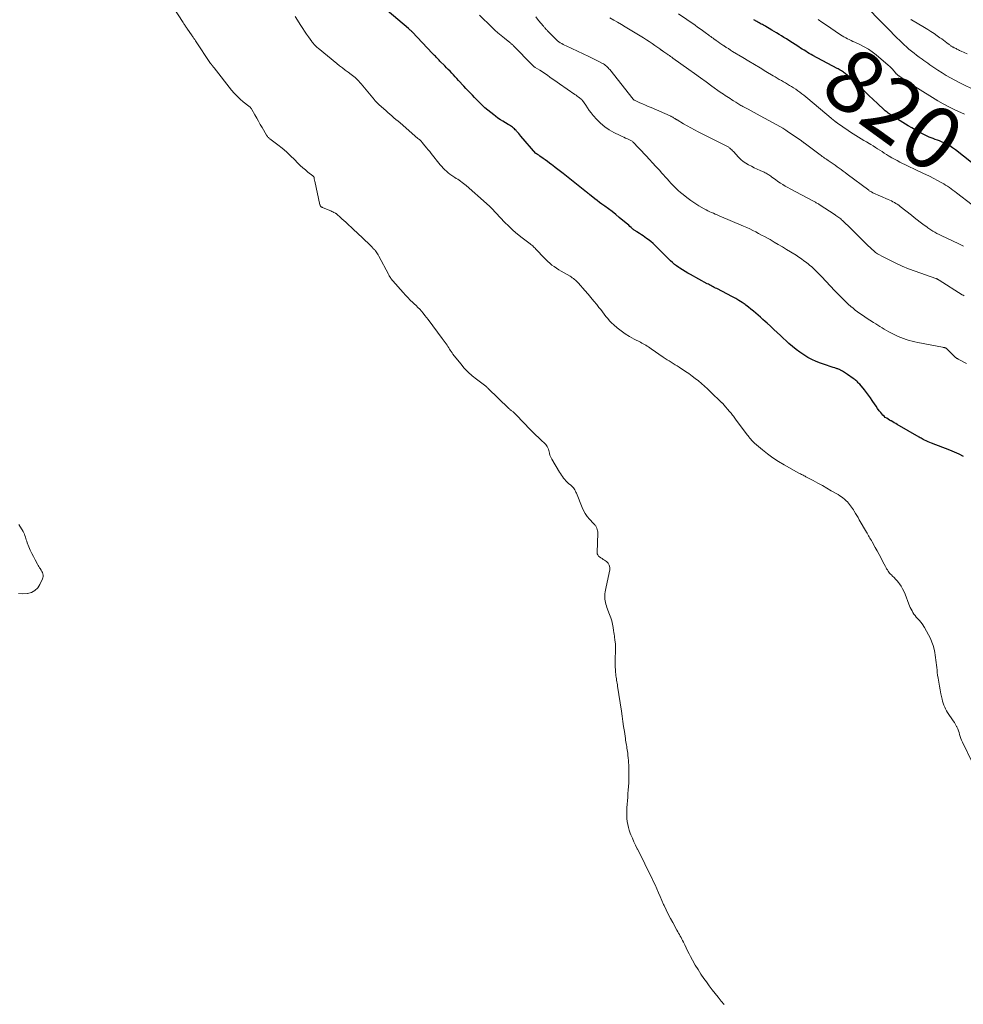
# Model space of a CAD drawing. Units: feet. Extents: x 1995000 to 2000050, y 590000 to 595000.
# Drawn here: x 1995415 to 1995715, y 592447 to 592760 of the extents above; entities that cross this region are included whole.
import ezdxf
from ezdxf.enums import TextEntityAlignment as Align

# ---------------------------------------------------------------- set-up
doc = ezdxf.new("R2010")
doc.units = ezdxf.units.FT
doc.header["$LTSCALE"] = 100
doc.header["$MEASUREMENT"] = 0
for name, color, linetype, lineweight in [('CONTOUR INDEX', 32, 'Continuous', 25), ('CONTOUR INDEX LABEL', 7, 'Continuous', 15), ('CONTOUR INTERMEDIATE', 40, 'Continuous', 15)]:
    doc.layers.add(name, color=color, linetype=linetype, lineweight=lineweight)
doc.styles.add('slant', font='romans.shx', dxfattribs={"oblique": 14.999978})

msp = doc.modelspace()

# ---------------------------------------------------------------- linework, layer by layer
at = {"layer": 'CONTOUR INDEX', "flags": 128}
for points, elevation in [([(1995715.3, 592620.99), (1995713.85, 592621.7), (1995712.37, 592622.36), (1995710.87, 592622.97), (1995705.11, 592625.19), (1995704.55, 592625.42), (1995703.99, 592625.66), (1995703.44, 592625.92), (1995702.9, 592626.2), (1995702.48, 592626.41), (1995702.15, 592626.59), (1995701.83, 592626.77), (1995701.5, 592626.95), (1995701.18, 592627.13), (1995694.23, 592631.19), (1995693.74, 592631.47), (1995693.25, 592631.74), (1995692.76, 592632.01), (1995692.27, 592632.27), (1995692.22, 592632.3), (1995691.75, 592632.56), (1995691.3, 592632.83), (1995690.86, 592633.12), (1995690.42, 592633.43), (1995690.02, 592633.76), (1995689.63, 592634.12), (1995689.28, 592634.51), (1995688.95, 592634.92), (1995688.51, 592635.52), (1995687.98, 592636.25), (1995687.46, 592636.99), (1995686.96, 592637.73), (1995686.46, 592638.48), (1995686.29, 592638.75), (1995685.69, 592639.63), (1995685.07, 592640.49), (1995684.43, 592641.33), (1995683.76, 592642.16), (1995682.27, 592643.93), (1995682.05, 592644.18), (1995681.81, 592644.43), (1995681.57, 592644.67), (1995681.32, 592644.9), (1995681.06, 592645.12), (1995680.8, 592645.33), (1995680.53, 592645.54), (1995680.25, 592645.74), (1995678.44, 592647.05), (1995678.11, 592647.28), (1995677.78, 592647.51), (1995677.45, 592647.72), (1995677.11, 592647.94), (1995676.83, 592648.12), (1995676.63, 592648.24), (1995676.43, 592648.35), (1995676.22, 592648.46), (1995676.02, 592648.56), (1995675.81, 592648.65), (1995675.59, 592648.74), (1995675.38, 592648.82), (1995675.16, 592648.89), (1995674.4, 592649.13), (1995673.8, 592649.32), (1995673.2, 592649.51), (1995672.6, 592649.71), (1995672, 592649.91), (1995669.84, 592650.66), (1995668.45, 592651.19), (1995667.09, 592651.8), (1995665.78, 592652.5), (1995664.5, 592653.27), (1995663.28, 592654.12), (1995662.08, 592655.01), (1995660.93, 592655.96), (1995659.81, 592656.95), (1995657.13, 592659.45), (1995656.08, 592660.43), (1995655.03, 592661.4), (1995653.97, 592662.36), (1995652.9, 592663.31), (1995652.26, 592663.88), (1995651.52, 592664.55), (1995650.77, 592665.22), (1995650.02, 592665.89), (1995649.27, 592666.55), (1995648.5, 592667.21), (1995647.73, 592667.84), (1995646.94, 592668.46), (1995646.13, 592669.06), (1995645.85, 592669.26), (1995644.88, 592669.93), (1995643.89, 592670.57), (1995642.87, 592671.17), (1995641.84, 592671.73), (1995636.83, 592674.33), (1995636.45, 592674.52), (1995636.08, 592674.72), (1995635.71, 592674.92), (1995635.33, 592675.11), (1995634.96, 592675.31), (1995634.58, 592675.51), (1995634.21, 592675.71), (1995633.84, 592675.91), (1995628.54, 592678.79), (1995627.66, 592679.29), (1995626.78, 592679.8), (1995625.92, 592680.33), (1995625.07, 592680.88), (1995624.8, 592681.05), (1995624.1, 592681.54), (1995623.42, 592682.05), (1995622.78, 592682.6), (1995622.15, 592683.18), (1995622.06, 592683.27), (1995621.4, 592683.91), (1995620.75, 592684.56), (1995620.1, 592685.21), (1995619.46, 592685.87), (1995618.07, 592687.29), (1995617.36, 592687.99), (1995616.62, 592688.67), (1995615.86, 592689.31), (1995615.08, 592689.92), (1995614.57, 592690.3), (1995614.02, 592690.71), (1995613.46, 592691.1), (1995612.89, 592691.47), (1995612.31, 592691.84), (1995611.48, 592692.35), (1995611.32, 592692.45), (1995611.15, 592692.56), (1995610.99, 592692.67), (1995610.82, 592692.78), (1995610.66, 592692.9), (1995610.51, 592693.02), (1995610.36, 592693.15), (1995610.21, 592693.28), (1995609.69, 592693.74), (1995609.28, 592694.1), (1995608.87, 592694.46), (1995608.46, 592694.81), (1995608.04, 592695.17), (1995605.89, 592696.97), (1995604.75, 592697.9), (1995603.6, 592698.81), (1995602.43, 592699.7), (1995601.25, 592700.57), (1995600.34, 592701.23), (1995599.6, 592701.76), (1995598.87, 592702.31), (1995598.15, 592702.86), (1995597.44, 592703.42), (1995596.54, 592704.13), (1995596.28, 592704.34), (1995596.02, 592704.55), (1995595.75, 592704.76), (1995595.49, 592704.97), (1995588.01, 592710.9), (1995587.19, 592711.55), (1995586.37, 592712.19), (1995585.55, 592712.82), (1995584.72, 592713.46), (1995584.43, 592713.68), (1995583.75, 592714.2), (1995583.06, 592714.71), (1995582.37, 592715.23), (1995581.67, 592715.73), (1995580.66, 592716.47), (1995580.47, 592716.6), (1995580.28, 592716.74), (1995580.09, 592716.87), (1995579.89, 592716.99), (1995579.53, 592717.22), (1995579.52, 592717.23), (1995579.5, 592717.25), (1995579.49, 592717.26), (1995579.47, 592717.27), (1995579.41, 592717.32), (1995574.65, 592722.82), (1995574.31, 592723.22), (1995573.97, 592723.6), (1995573.62, 592723.99), (1995573.27, 592724.37), (1995573.1, 592724.55), (1995572.82, 592724.83), (1995572.54, 592725.1), (1995572.24, 592725.35), (1995571.93, 592725.6), (1995571.61, 592725.83), (1995571.28, 592726.05), (1995570.95, 592726.27), (1995570.62, 592726.47), (1995569.69, 592727.03), (1995568.89, 592727.52), (1995568.1, 592728.03), (1995567.33, 592728.56), (1995566.57, 592729.1), (1995566.01, 592729.52), (1995565.04, 592730.26), (1995564.1, 592731.03), (1995563.19, 592731.83), (1995562.3, 592732.66), (1995561.97, 592732.98), (1995561.27, 592733.68), (1995560.57, 592734.38), (1995559.88, 592735.08), (1995559.19, 592735.8), (1995558.52, 592736.52), (1995557.84, 592737.24), (1995557.17, 592737.96), (1995556.5, 592738.69), (1995554.82, 592740.51), (1995554.28, 592741.09), (1995553.74, 592741.67), (1995553.2, 592742.25), (1995552.66, 592742.82), (1995552.11, 592743.4), (1995551.56, 592743.97), (1995551.01, 592744.53), (1995550.46, 592745.1), (1995548.91, 592746.67), (1995548.61, 592746.97), (1995548.32, 592747.27), (1995548.03, 592747.57), (1995547.74, 592747.87), (1995547.45, 592748.17), (1995547.16, 592748.47), (1995546.87, 592748.77), (1995546.58, 592749.08), (1995540.06, 592755.95), (1995540.01, 592756), (1995539.96, 592756.05), (1995539.91, 592756.1), (1995539.86, 592756.15), (1995539.81, 592756.2), (1995539.76, 592756.25), (1995539.7, 592756.3), (1995539.65, 592756.35), (1995539.46, 592756.5), (1995539.32, 592756.62), (1995539.17, 592756.74), (1995539.03, 592756.86), (1995538.88, 592756.99), (1995532.08, 592762.77)], 800), ([(1995720.37, 592712.44), (1995712.7, 592718.46), (1995711.81, 592719.1), (1995710.9, 592719.69), (1995709.95, 592720.21), (1995708.97, 592720.68), (1995708.25, 592720.99), (1995707.6, 592721.27), (1995706.95, 592721.53), (1995706.29, 592721.77), (1995705.62, 592722.01), (1995704.96, 592722.25), (1995704.31, 592722.51), (1995703.67, 592722.81), (1995703.04, 592723.12), (1995702.07, 592723.63), (1995700.96, 592724.22), (1995699.87, 592724.83), (1995698.79, 592725.46), (1995697.71, 592726.11), (1995692.58, 592729.26), (1995692.25, 592729.47), (1995691.93, 592729.68), (1995691.61, 592729.9), (1995691.29, 592730.13), (1995690.99, 592730.37), (1995690.68, 592730.62), (1995690.39, 592730.87), (1995690.1, 592731.13), (1995687.94, 592733.16), (1995686.58, 592734.45), (1995685.23, 592735.74), (1995683.87, 592737.03), (1995682.52, 592738.33), (1995680.98, 592739.82), (1995680.36, 592740.41), (1995679.72, 592740.99), (1995679.08, 592741.55), (1995678.42, 592742.11), (1995677.68, 592742.72), (1995677.38, 592742.96), (1995677.08, 592743.18), (1995676.77, 592743.39), (1995676.45, 592743.59), (1995676.12, 592743.78), (1995675.79, 592743.97), (1995675.46, 592744.15), (1995675.13, 592744.33), (1995667.41, 592748.45), (1995666.84, 592748.76), (1995666.26, 592749.09), (1995665.7, 592749.42), (1995665.13, 592749.76), (1995664.58, 592750.11), (1995664.02, 592750.46), (1995663.46, 592750.81), (1995662.91, 592751.16), (1995659.74, 592753.22), (1995658.98, 592753.71), (1995658.21, 592754.19), (1995657.44, 592754.67), (1995656.66, 592755.15), (1995655.89, 592755.61), (1995655.11, 592756.08), (1995654.32, 592756.53), (1995653.54, 592756.99), (1995652.44, 592757.62), (1995652.08, 592757.83), (1995651.72, 592758.03), (1995651.36, 592758.23), (1995651, 592758.43), (1995650.64, 592758.64), (1995650.28, 592758.84), (1995649.92, 592759.05), (1995649.56, 592759.26), (1995648.65, 592759.81)], 820)]:
    msp.add_lwpolyline(points, dxfattribs=dict(at, elevation=elevation))
at = {"layer": 'CONTOUR INTERMEDIATE', "flags": 128}
for points, elevation in [([(1995639.24, 592446.78), (1995638.26, 592447.94), (1995637.28, 592449.12), (1995636.33, 592450.32), (1995635.39, 592451.53), (1995634.48, 592452.75), (1995633.57, 592453.99), (1995632.8, 592455.07), (1995631.84, 592456.48), (1995630.91, 592457.91), (1995630.03, 592459.38), (1995629.19, 592460.87), (1995628.56, 592462.04), (1995628.07, 592462.97), (1995627.6, 592463.89), (1995627.13, 592464.83), (1995626.68, 592465.76), (1995626.24, 592466.68), (1995626.01, 592467.16), (1995625.77, 592467.64), (1995625.52, 592468.11), (1995625.26, 592468.57), (1995624.99, 592469.04), (1995624.73, 592469.5), (1995624.47, 592469.97), (1995624.21, 592470.44), (1995622.86, 592472.86), (1995622.13, 592474.21), (1995621.43, 592475.57), (1995620.76, 592476.94), (1995620.11, 592478.32), (1995619.96, 592478.66), (1995619.41, 592479.89), (1995618.86, 592481.11), (1995618.32, 592482.35), (1995617.78, 592483.58), (1995617.24, 592484.81), (1995616.68, 592486.04), (1995616.11, 592487.26), (1995615.53, 592488.47), (1995614.04, 592491.49), (1995613.46, 592492.67), (1995612.87, 592493.85), (1995612.28, 592495.02), (1995611.68, 592496.19), (1995611.6, 592496.34), (1995611.05, 592497.43), (1995610.52, 592498.54), (1995610.03, 592499.67), (1995609.56, 592500.8), (1995609.36, 592501.31), (1995609.05, 592502.21), (1995608.77, 592503.12), (1995608.57, 592504.05), (1995608.4, 592504.99), (1995608.3, 592505.94), (1995608.24, 592506.89), (1995608.23, 592507.84), (1995608.26, 592508.79), (1995608.3, 592509.34), (1995608.37, 592510.47), (1995608.46, 592511.6), (1995608.55, 592512.74), (1995608.65, 592513.87), (1995608.74, 592515), (1995608.81, 592516.14), (1995608.87, 592517.27), (1995608.91, 592518.41), (1995608.92, 592518.68), (1995608.94, 592519.77), (1995608.94, 592520.85), (1995608.91, 592521.93), (1995608.87, 592523.01), (1995608.84, 592523.63), (1995608.79, 592524.4), (1995608.73, 592525.18), (1995608.64, 592525.95), (1995608.55, 592526.72), (1995608.48, 592527.22), (1995608.4, 592527.74), (1995608.33, 592528.26), (1995608.24, 592528.78), (1995608.16, 592529.29), (1995608.07, 592529.81), (1995607.98, 592530.33), (1995607.9, 592530.85), (1995607.83, 592531.37), (1995607.51, 592533.57), (1995607.27, 592535.19), (1995607.03, 592536.82), (1995606.79, 592538.44), (1995606.55, 592540.06), (1995605.36, 592547.96), (1995605.29, 592548.43), (1995605.21, 592548.91), (1995605.13, 592549.39), (1995605.04, 592549.87), (1995604.95, 592550.35), (1995604.88, 592550.83), (1995604.82, 592551.31), (1995604.76, 592551.79), (1995604.7, 592552.44), (1995604.64, 592553.25), (1995604.6, 592554.06), (1995604.59, 592554.88), (1995604.6, 592555.69), (1995604.72, 592560.16), (1995604.72, 592560.5), (1995604.71, 592560.85), (1995604.69, 592561.19), (1995604.65, 592561.53), (1995604.6, 592561.87), (1995604.55, 592562.21), (1995604.51, 592562.55), (1995604.47, 592562.89), (1995604.41, 592563.35), (1995604.34, 592563.93), (1995604.26, 592564.5), (1995604.18, 592565.07), (1995604.09, 592565.64), (1995603.92, 592566.62), (1995603.72, 592567.67), (1995603.47, 592568.71), (1995603.16, 592569.73), (1995602.81, 592570.74), (1995601.97, 592572.96), (1995601.79, 592573.49), (1995601.62, 592574.03), (1995601.48, 592574.57), (1995601.35, 592575.12), (1995601.28, 592575.68), (1995601.24, 592576.24), (1995601.27, 592576.79), (1995601.34, 592577.35), (1995601.44, 592577.93), (1995601.55, 592578.49), (1995601.66, 592579.05), (1995601.76, 592579.61), (1995602.83, 592584.99), (1995602.83, 592585.75), (1995602.69, 592586.44), (1995602.31, 592587.04), (1995601.78, 592587.58), (1995601.19, 592587.99), (1995600.79, 592588.26), (1995600.4, 592588.53), (1995600, 592588.79), (1995599.6, 592589.05), (1995599.28, 592589.35), (1995599.03, 592589.69), (1995598.89, 592590.08), (1995598.84, 592590.52), (1995599.05, 592596.58), (1995599.04, 592597), (1995598.99, 592597.41), (1995598.88, 592597.81), (1995598.74, 592598.21), (1995598.55, 592598.66), (1995598.47, 592598.82), (1995598.38, 592598.97), (1995598.27, 592599.11), (1995598.15, 592599.23), (1995598.02, 592599.36), (1995597.89, 592599.48), (1995597.77, 592599.61), (1995597.65, 592599.74), (1995596.39, 592601.11), (1995595.69, 592601.96), (1995595.06, 592602.85), (1995594.53, 592603.81), (1995594.07, 592604.81), (1995592.28, 592609.29), (1995592.12, 592609.66), (1995591.95, 592610.02), (1995591.75, 592610.36), (1995591.53, 592610.7), (1995591.29, 592611.02), (1995591.04, 592611.33), (1995590.76, 592611.61), (1995590.46, 592611.87), (1995589.78, 592612.43), (1995589.34, 592612.82), (1995588.93, 592613.22), (1995588.55, 592613.66), (1995588.19, 592614.11), (1995587.86, 592614.59), (1995587.53, 592615.07), (1995587.21, 592615.56), (1995586.9, 592616.05), (1995584.43, 592620.15), (1995584.2, 592620.57), (1995584, 592621.01), (1995583.85, 592621.46), (1995583.73, 592621.93), (1995583.71, 592622), (1995583.61, 592622.44), (1995583.49, 592622.87), (1995583.35, 592623.3), (1995583.2, 592623.72), (1995583.01, 592624.12), (1995582.79, 592624.5), (1995582.51, 592624.84), (1995582.21, 592625.17), (1995581.11, 592626.16), (1995580.24, 592626.98), (1995579.38, 592627.8), (1995578.53, 592628.64), (1995577.69, 592629.49), (1995573.12, 592634.24), (1995572.87, 592634.48), (1995572.63, 592634.71), (1995572.37, 592634.94), (1995572.11, 592635.16), (1995571.89, 592635.34), (1995571.73, 592635.46), (1995571.57, 592635.59), (1995571.42, 592635.71), (1995571.26, 592635.83), (1995571.1, 592635.96), (1995570.95, 592636.09), (1995570.8, 592636.22), (1995570.66, 592636.36), (1995564.27, 592642.61), (1995564.13, 592642.75), (1995563.98, 592642.89), (1995563.83, 592643.02), (1995563.68, 592643.15), (1995563.53, 592643.28), (1995563.37, 592643.41), (1995563.21, 592643.53), (1995563.06, 592643.65), (1995560.54, 592645.54), (1995559.16, 592646.66), (1995557.85, 592647.84), (1995556.64, 592649.11), (1995555.48, 592650.45), (1995553.03, 592653.54), (1995552.74, 592653.92), (1995552.45, 592654.32), (1995552.18, 592654.73), (1995551.93, 592655.14), (1995551.67, 592655.56), (1995551.42, 592655.97), (1995551.15, 592656.38), (1995550.88, 592656.79), (1995550.85, 592656.83), (1995550.56, 592657.26), (1995550.26, 592657.68), (1995549.96, 592658.1), (1995549.65, 592658.52), (1995545.14, 592664.52), (1995544.63, 592665.19), (1995544.11, 592665.85), (1995543.57, 592666.49), (1995543.03, 592667.14), (1995542.47, 592667.76), (1995541.9, 592668.38), (1995541.31, 592668.97), (1995540.7, 592669.55), (1995540.29, 592669.93), (1995539.48, 592670.7), (1995538.69, 592671.49), (1995537.92, 592672.3), (1995537.16, 592673.13), (1995533.89, 592676.82), (1995533.69, 592677.07), (1995533.49, 592677.32), (1995533.31, 592677.59), (1995533.14, 592677.86), (1995532.97, 592678.13), (1995532.81, 592678.41), (1995532.66, 592678.69), (1995532.5, 592678.98), (1995529.49, 592684.68), (1995529.29, 592685.04), (1995529.08, 592685.39), (1995528.85, 592685.73), (1995528.62, 592686.07), (1995528.44, 592686.3), (1995528.28, 592686.51), (1995528.11, 592686.71), (1995527.93, 592686.91), (1995527.75, 592687.1), (1995527.62, 592687.22), (1995527.5, 592687.35), (1995527.38, 592687.47), (1995527.25, 592687.6), (1995527.13, 592687.72), (1995527.01, 592687.85), (1995526.89, 592687.97), (1995526.76, 592688.1), (1995526.64, 592688.22), (1995522.51, 592692.14), (1995521.63, 592692.97), (1995520.74, 592693.8), (1995519.85, 592694.62), (1995518.95, 592695.44), (1995517.71, 592696.55), (1995517.43, 592696.81), (1995517.15, 592697.06), (1995516.87, 592697.32), (1995516.6, 592697.58), (1995516.15, 592698), (1995516.09, 592698.05), (1995516.04, 592698.1), (1995515.98, 592698.14), (1995515.92, 592698.19), (1995515.86, 592698.23), (1995515.8, 592698.26), (1995515.74, 592698.3), (1995515.67, 592698.33), (1995515.16, 592698.57), (1995514.84, 592698.72), (1995514.52, 592698.86), (1995514.19, 592699.01), (1995513.87, 592699.15), (1995511.6, 592700.11), (1995511.45, 592700.19), (1995511.31, 592700.27), (1995511.18, 592700.36), (1995511.06, 592700.47), (1995510.95, 592700.59), (1995510.86, 592700.72), (1995510.79, 592700.86), (1995510.74, 592701.02), (1995509.09, 592708.45), (1995509.05, 592708.67), (1995509.01, 592708.88), (1995508.98, 592709.09), (1995508.95, 592709.31), (1995508.92, 592709.55), (1995508.9, 592709.64), (1995508.88, 592709.73), (1995508.83, 592709.81), (1995508.78, 592709.89), (1995508.72, 592709.96), (1995508.65, 592710.03), (1995508.58, 592710.1), (1995508.5, 592710.16), (1995506.96, 592711.37), (1995506.13, 592712.06), (1995505.32, 592712.76), (1995504.53, 592713.5), (1995503.76, 592714.25), (1995502.69, 592715.34), (1995501.42, 592716.58), (1995500.11, 592717.79), (1995498.75, 592718.94), (1995497.36, 592720.05), (1995494.84, 592721.98), (1995494.68, 592722.1), (1995494.53, 592722.24), (1995494.38, 592722.37), (1995494.23, 592722.52), (1995494.1, 592722.67), (1995493.97, 592722.82), (1995493.85, 592722.99), (1995493.74, 592723.16), (1995492.4, 592725.5), (1995491.82, 592726.51), (1995491.24, 592727.53), (1995490.67, 592728.55), (1995490.09, 592729.57), (1995489.11, 592731.3), (1995489.02, 592731.45), (1995488.92, 592731.59), (1995488.82, 592731.73), (1995488.7, 592731.87), (1995488.58, 592732), (1995488.45, 592732.12), (1995488.32, 592732.24), (1995488.18, 592732.35), (1995486.38, 592733.73), (1995485.38, 592734.57), (1995484.42, 592735.45), (1995483.54, 592736.41), (1995482.69, 592737.4), (1995477.12, 592744.52), (1995476.98, 592744.7), (1995476.84, 592744.87), (1995476.7, 592745.05), (1995476.56, 592745.22), (1995476.36, 592745.46), (1995476.32, 592745.51), (1995476.28, 592745.57), (1995476.23, 592745.62), (1995476.19, 592745.68), (1995476.15, 592745.73), (1995476.1, 592745.79), (1995476.06, 592745.84), (1995476.02, 592745.9), (1995471.24, 592753.08), (1995471.11, 592753.28), (1995470.98, 592753.48), (1995470.84, 592753.68), (1995470.71, 592753.87), (1995470.57, 592754.07), (1995470.43, 592754.26), (1995470.3, 592754.46), (1995470.16, 592754.66), (1995468.47, 592757.09), (1995468.32, 592757.32), (1995468.16, 592757.55), (1995468.01, 592757.79), (1995467.86, 592758.02), (1995467.71, 592758.25), (1995467.56, 592758.49), (1995467.4, 592758.72), (1995467.25, 592758.95), (1995464.12, 592763.75)], 792), ([(1995719.51, 592737.07), (1995713.86, 592739.88), (1995712.48, 592740.59), (1995711.11, 592741.33), (1995709.76, 592742.11), (1995708.43, 592742.91), (1995707.09, 592743.75), (1995706.44, 592744.17), (1995705.8, 592744.59), (1995705.18, 592745.03), (1995704.55, 592745.49), (1995703.94, 592745.95), (1995703.32, 592746.4), (1995702.7, 592746.86), (1995702.08, 592747.31), (1995701.2, 592747.95), (1995700.37, 592748.57), (1995699.55, 592749.19), (1995698.74, 592749.83), (1995697.94, 592750.48), (1995697.15, 592751.15), (1995696.38, 592751.83), (1995695.63, 592752.54), (1995694.9, 592753.26), (1995694.23, 592753.95), (1995693.17, 592755.03), (1995692.11, 592756.11), (1995691.05, 592757.19), (1995689.99, 592758.26), (1995683.63, 592764.71)], 828), ([(1995718.05, 592523.86), (1995714.91, 592530.21), (1995714.64, 592530.8), (1995714.41, 592531.39), (1995714.21, 592532), (1995714.04, 592532.63), (1995713.87, 592533.25), (1995713.67, 592533.85), (1995713.42, 592534.45), (1995713.15, 592535.03), (1995713.07, 592535.16), (1995712.73, 592535.8), (1995712.36, 592536.42), (1995711.97, 592537.03), (1995711.57, 592537.63), (1995710.58, 592539.04), (1995710.22, 592539.6), (1995709.87, 592540.17), (1995709.57, 592540.76), (1995709.29, 592541.36), (1995709.04, 592541.98), (1995708.82, 592542.61), (1995708.63, 592543.25), (1995708.47, 592543.89), (1995708.11, 592545.53), (1995707.85, 592546.79), (1995707.6, 592548.05), (1995707.39, 592549.31), (1995707.19, 592550.57), (1995707.05, 592551.52), (1995706.94, 592552.31), (1995706.84, 592553.11), (1995706.76, 592553.91), (1995706.68, 592554.71), (1995706.6, 592555.51), (1995706.51, 592556.31), (1995706.4, 592557.11), (1995706.29, 592557.9), (1995706.17, 592558.65), (1995705.93, 592559.8), (1995705.63, 592560.93), (1995705.23, 592562.03), (1995704.77, 592563.11), (1995704.18, 592564.32), (1995703.55, 592565.51), (1995702.86, 592566.66), (1995702.08, 592567.76), (1995701.24, 592568.82), (1995700.27, 592569.95), (1995699.89, 592570.42), (1995699.53, 592570.91), (1995699.2, 592571.41), (1995698.9, 592571.93), (1995698.62, 592572.46), (1995698.36, 592573), (1995698.12, 592573.56), (1995697.9, 592574.11), (1995696.71, 592577.28), (1995696.34, 592578.14), (1995695.92, 592578.98), (1995695.43, 592579.78), (1995694.89, 592580.55), (1995694.56, 592580.98), (1995694.14, 592581.51), (1995693.69, 592582.02), (1995693.22, 592582.51), (1995692.74, 592582.98), (1995692.35, 592583.34), (1995692.06, 592583.63), (1995691.78, 592583.93), (1995691.52, 592584.26), (1995691.28, 592584.59), (1995691.06, 592584.94), (1995690.84, 592585.29), (1995690.64, 592585.65), (1995690.44, 592586.02), (1995689.66, 592587.56), (1995689.08, 592588.7), (1995688.48, 592589.83), (1995687.87, 592590.96), (1995687.24, 592592.08), (1995686.2, 592593.92), (1995685.98, 592594.3), (1995685.76, 592594.68), (1995685.54, 592595.06), (1995685.33, 592595.44), (1995685.11, 592595.82), (1995684.89, 592596.2), (1995684.67, 592596.58), (1995684.45, 592596.96), (1995682.16, 592600.88), (1995681.77, 592601.56), (1995681.36, 592602.23), (1995680.95, 592602.9), (1995680.54, 592603.57), (1995680.26, 592604.01), (1995679.98, 592604.45), (1995679.68, 592604.88), (1995679.38, 592605.31), (1995679.06, 592605.73), (1995678.73, 592606.14), (1995678.38, 592606.53), (1995678.01, 592606.9), (1995677.63, 592607.25), (1995677.46, 592607.4), (1995676.97, 592607.8), (1995676.46, 592608.18), (1995675.93, 592608.54), (1995675.39, 592608.87), (1995673.26, 592610.12), (1995671.83, 592610.94), (1995670.41, 592611.74), (1995668.97, 592612.54), (1995667.53, 592613.32), (1995665.18, 592614.57), (1995664.91, 592614.72), (1995664.63, 592614.86), (1995664.35, 592615.01), (1995664.07, 592615.15), (1995663.79, 592615.3), (1995663.51, 592615.44), (1995663.24, 592615.59), (1995662.96, 592615.74), (1995658.24, 592618.35), (1995656.44, 592619.42), (1995654.7, 592620.55), (1995653.02, 592621.79), (1995651.4, 592623.11), (1995648.89, 592625.26), (1995648.56, 592625.55), (1995648.24, 592625.86), (1995647.94, 592626.18), (1995647.64, 592626.51), (1995647.35, 592626.85), (1995647.07, 592627.19), (1995646.8, 592627.54), (1995646.53, 592627.89), (1995642.84, 592632.85), (1995642.61, 592633.16), (1995642.38, 592633.48), (1995642.15, 592633.79), (1995641.91, 592634.1), (1995641.68, 592634.41), (1995641.44, 592634.72), (1995641.19, 592635.02), (1995640.94, 592635.31), (1995639.13, 592637.39), (1995639.04, 592637.49), (1995638.95, 592637.6), (1995638.85, 592637.7), (1995638.76, 592637.8), (1995638.66, 592637.9), (1995638.56, 592638), (1995638.46, 592638.09), (1995638.36, 592638.19), (1995634.86, 592641.57), (1995633.92, 592642.46), (1995632.98, 592643.32), (1995632.01, 592644.17), (1995631.03, 592645), (1995630.03, 592645.8), (1995629.01, 592646.57), (1995627.96, 592647.32), (1995626.9, 592648.03), (1995624.89, 592649.34), (1995624.26, 592649.75), (1995623.63, 592650.15), (1995622.99, 592650.55), (1995622.35, 592650.95), (1995621.71, 592651.35), (1995621.08, 592651.75), (1995620.45, 592652.17), (1995619.83, 592652.59), (1995616.02, 592655.24), (1995615.61, 592655.52), (1995615.19, 592655.79), (1995614.77, 592656.06), (1995614.35, 592656.32), (1995613.92, 592656.57), (1995613.48, 592656.82), (1995613.05, 592657.05), (1995612.6, 592657.28), (1995610.58, 592658.3), (1995609.16, 592659.08), (1995607.78, 592659.93), (1995606.48, 592660.88), (1995605.22, 592661.91), (1995604.12, 592662.87), (1995603.46, 592663.49), (1995602.82, 592664.13), (1995602.23, 592664.81), (1995601.66, 592665.51), (1995601.1, 592666.23), (1995600.55, 592666.95), (1995599.99, 592667.67), (1995599.43, 592668.38), (1995598.74, 592669.25), (1995597.82, 592670.39), (1995596.89, 592671.51), (1995595.95, 592672.63), (1995594.98, 592673.73), (1995592.91, 592676.07), (1995592.61, 592676.39), (1995592.3, 592676.7), (1995591.98, 592676.99), (1995591.65, 592677.28), (1995591.31, 592677.55), (1995590.96, 592677.81), (1995590.6, 592678.05), (1995590.23, 592678.27), (1995587.42, 592679.9), (1995586.67, 592680.36), (1995585.93, 592680.83), (1995585.2, 592681.33), (1995584.49, 592681.84), (1995583.8, 592682.39), (1995583.14, 592682.96), (1995582.5, 592683.57), (1995581.89, 592684.19), (1995579.62, 592686.66), (1995579.38, 592686.92), (1995579.13, 592687.17), (1995578.88, 592687.42), (1995578.62, 592687.67), (1995578.36, 592687.9), (1995578.09, 592688.14), (1995577.81, 592688.36), (1995577.53, 592688.58), (1995575.06, 592690.45), (1995573.57, 592691.63), (1995572.12, 592692.86), (1995570.74, 592694.16), (1995569.4, 592695.51), (1995565.34, 592699.78), (1995565.14, 592699.99), (1995564.94, 592700.2), (1995564.74, 592700.41), (1995564.54, 592700.62), (1995564.34, 592700.82), (1995564.13, 592701.02), (1995563.92, 592701.22), (1995563.7, 592701.41), (1995557.23, 592707.06), (1995556.8, 592707.42), (1995556.37, 592707.77), (1995555.92, 592708.11), (1995555.47, 592708.44), (1995555.01, 592708.76), (1995554.54, 592709.08), (1995554.08, 592709.38), (1995553.61, 592709.69), (1995553.27, 592709.9), (1995552.68, 592710.3), (1995552.09, 592710.72), (1995551.53, 592711.17), (1995550.98, 592711.64), (1995550.46, 592712.13), (1995549.95, 592712.64), (1995549.47, 592713.17), (1995549, 592713.72), (1995546.12, 592717.27), (1995545.64, 592717.87), (1995545.15, 592718.47), (1995544.66, 592719.07), (1995544.18, 592719.66), (1995543.57, 592720.4), (1995543.38, 592720.63), (1995543.19, 592720.85), (1995542.99, 592721.07), (1995542.78, 592721.28), (1995542.57, 592721.48), (1995542.36, 592721.69), (1995542.14, 592721.89), (1995541.92, 592722.08), (1995536.22, 592726.99), (1995535.58, 592727.55), (1995534.93, 592728.11), (1995534.28, 592728.67), (1995533.63, 592729.24), (1995532.98, 592729.8), (1995532.33, 592730.36), (1995531.69, 592730.92), (1995531.04, 592731.49), (1995529.5, 592732.85), (1995529.3, 592733.02), (1995529.11, 592733.2), (1995528.93, 592733.38), (1995528.74, 592733.57), (1995528.56, 592733.76), (1995528.39, 592733.95), (1995528.22, 592734.15), (1995528.05, 592734.35), (1995523.83, 592739.46), (1995523.47, 592739.87), (1995523.11, 592740.27), (1995522.73, 592740.66), (1995522.33, 592741.04), (1995521.93, 592741.41), (1995521.51, 592741.76), (1995521.09, 592742.1), (1995520.65, 592742.43), (1995519.7, 592743.12), (1995518.79, 592743.8), (1995517.89, 592744.49), (1995517, 592745.19), (1995516.11, 592745.9), (1995510.19, 592750.75), (1995509.87, 592751.02), (1995509.56, 592751.31), (1995509.26, 592751.61), (1995508.97, 592751.92), (1995508.63, 592752.31), (1995508.52, 592752.43), (1995508.42, 592752.56), (1995508.32, 592752.69), (1995508.22, 592752.83), (1995507.14, 592754.33), (1995506.52, 592755.23), (1995505.9, 592756.12), (1995505.29, 592757.03), (1995504.7, 592757.94), (1995502.88, 592760.77)], 796), ([(1995716.24, 592650.53), (1995713.61, 592651.92), (1995713.46, 592652), (1995713.32, 592652.09), (1995713.17, 592652.18), (1995713.03, 592652.27), (1995712.9, 592652.38), (1995712.76, 592652.48), (1995712.64, 592652.59), (1995712.51, 592652.71), (1995709.94, 592655.21), (1995709.87, 592655.27), (1995709.81, 592655.32), (1995709.74, 592655.38), (1995709.66, 592655.42), (1995709.6, 592655.46), (1995709.56, 592655.49), (1995709.51, 592655.51), (1995709.46, 592655.53), (1995709.42, 592655.54), (1995709.37, 592655.56), (1995709.32, 592655.57), (1995709.27, 592655.58), (1995709.22, 592655.59), (1995709.09, 592655.62), (1995708.98, 592655.64), (1995708.86, 592655.66), (1995708.75, 592655.68), (1995708.64, 592655.7), (1995700.75, 592657.22), (1995699.83, 592657.42), (1995698.91, 592657.63), (1995698, 592657.88), (1995697.09, 592658.15), (1995696.2, 592658.46), (1995695.32, 592658.79), (1995694.45, 592659.17), (1995693.6, 592659.58), (1995692.21, 592660.28), (1995691.5, 592660.66), (1995690.79, 592661.04), (1995690.1, 592661.44), (1995689.41, 592661.85), (1995688.72, 592662.27), (1995688.04, 592662.69), (1995687.36, 592663.11), (1995686.68, 592663.54), (1995685.46, 592664.32), (1995684.68, 592664.82), (1995683.9, 592665.34), (1995683.13, 592665.86), (1995682.36, 592666.39), (1995681.61, 592666.94), (1995680.87, 592667.51), (1995680.15, 592668.1), (1995679.45, 592668.7), (1995678.62, 592669.44), (1995677.53, 592670.45), (1995676.45, 592671.47), (1995675.4, 592672.53), (1995674.38, 592673.6), (1995670.16, 592678.14), (1995669.64, 592678.69), (1995669.12, 592679.23), (1995668.59, 592679.77), (1995668.05, 592680.3), (1995667.84, 592680.5), (1995667.4, 592680.92), (1995666.95, 592681.33), (1995666.48, 592681.72), (1995666, 592682.11), (1995665.37, 592682.6), (1995664.56, 592683.21), (1995663.74, 592683.81), (1995662.91, 592684.37), (1995662.05, 592684.92), (1995659.04, 592686.8), (1995657.73, 592687.6), (1995656.42, 592688.38), (1995655.1, 592689.15), (1995653.78, 592689.9), (1995652.96, 592690.36), (1995652.03, 592690.87), (1995651.1, 592691.38), (1995650.17, 592691.87), (1995649.23, 592692.36), (1995648.28, 592692.84), (1995647.32, 592693.3), (1995646.36, 592693.74), (1995645.39, 592694.17), (1995637.59, 592697.51), (1995636.99, 592697.76), (1995636.4, 592698.02), (1995635.8, 592698.27), (1995635.21, 592698.53), (1995634.62, 592698.79), (1995634.03, 592699.07), (1995633.46, 592699.38), (1995632.9, 592699.69), (1995631.18, 592700.69), (1995629.87, 592701.5), (1995628.6, 592702.35), (1995627.37, 592703.26), (1995626.17, 592704.22), (1995625.36, 592704.91), (1995624.6, 592705.57), (1995623.86, 592706.26), (1995623.15, 592706.97), (1995622.45, 592707.69), (1995622.28, 592707.88), (1995621.69, 592708.53), (1995621.09, 592709.19), (1995620.5, 592709.85), (1995619.91, 592710.51), (1995619.32, 592711.17), (1995618.73, 592711.83), (1995618.13, 592712.49), (1995617.53, 592713.14), (1995614.4, 592716.52), (1995613.72, 592717.25), (1995613.04, 592717.98), (1995612.36, 592718.71), (1995611.67, 592719.44), (1995610.62, 592720.55), (1995610.46, 592720.72), (1995610.29, 592720.88), (1995610.12, 592721.03), (1995609.94, 592721.17), (1995609.75, 592721.31), (1995609.56, 592721.43), (1995609.36, 592721.54), (1995609.15, 592721.64), (1995608.44, 592721.94), (1995607.88, 592722.18), (1995607.32, 592722.43), (1995606.76, 592722.69), (1995606.21, 592722.95), (1995604.18, 592723.95), (1995602.67, 592724.8), (1995601.26, 592725.75), (1995599.96, 592726.88), (1995598.75, 592728.11), (1995597.63, 592729.4), (1995596.98, 592730.16), (1995596.36, 592730.95), (1995595.77, 592731.76), (1995595.2, 592732.59), (1995594.18, 592734.14), (1995594.14, 592734.2), (1995594.09, 592734.26), (1995594.04, 592734.32), (1995594, 592734.38), (1995593.94, 592734.43), (1995593.89, 592734.48), (1995593.83, 592734.53), (1995593.77, 592734.58), (1995593.21, 592735.01), (1995592.86, 592735.27), (1995592.51, 592735.52), (1995592.16, 592735.77), (1995591.81, 592736.02), (1995586.89, 592739.42), (1995586.12, 592739.95), (1995585.36, 592740.49), (1995584.59, 592741.03), (1995583.83, 592741.57), (1995583.8, 592741.59), (1995583.02, 592742.14), (1995582.24, 592742.68), (1995581.44, 592743.21), (1995580.64, 592743.72), (1995579.15, 592744.66), (1995579.02, 592744.75), (1995578.88, 592744.84), (1995578.75, 592744.93), (1995578.63, 592745.03), (1995578.5, 592745.13), (1995578.38, 592745.23), (1995578.26, 592745.34), (1995578.15, 592745.46), (1995572.29, 592751.5), (1995572.15, 592751.64), (1995572.01, 592751.77), (1995571.87, 592751.91), (1995571.72, 592752.04), (1995571.57, 592752.16), (1995571.42, 592752.29), (1995571.27, 592752.41), (1995571.11, 592752.54), (1995569.36, 592753.93), (1995568.34, 592754.77), (1995567.34, 592755.62), (1995566.37, 592756.51), (1995565.41, 592757.42), (1995561.49, 592761.28)], 804), ([(1995715.43, 592672.05), (1995715.13, 592672.21), (1995714.84, 592672.39), (1995707.48, 592677.06), (1995707.36, 592677.13), (1995707.24, 592677.2), (1995707.11, 592677.27), (1995706.98, 592677.34), (1995706.85, 592677.4), (1995706.72, 592677.46), (1995706.59, 592677.51), (1995706.45, 592677.56), (1995699.85, 592679.91), (1995697.8, 592680.68), (1995695.77, 592681.51), (1995693.78, 592682.41), (1995691.81, 592683.37), (1995689.3, 592684.65), (1995688.62, 592685.03), (1995687.96, 592685.43), (1995687.33, 592685.87), (1995686.72, 592686.35), (1995686.13, 592686.85), (1995685.55, 592687.37), (1995684.98, 592687.9), (1995684.42, 592688.44), (1995679.56, 592693.29), (1995679.01, 592693.83), (1995678.46, 592694.37), (1995677.91, 592694.9), (1995677.35, 592695.43), (1995676.78, 592695.98), (1995676.51, 592696.23), (1995676.23, 592696.48), (1995675.94, 592696.71), (1995675.64, 592696.94), (1995675.35, 592697.17), (1995675.04, 592697.39), (1995674.74, 592697.6), (1995674.43, 592697.8), (1995669.36, 592701.11), (1995669.14, 592701.25), (1995668.92, 592701.38), (1995668.7, 592701.52), (1995668.48, 592701.65), (1995668.25, 592701.78), (1995668.03, 592701.91), (1995667.8, 592702.03), (1995667.57, 592702.15), (1995660.2, 592706.03), (1995659.41, 592706.46), (1995658.64, 592706.91), (1995657.88, 592707.38), (1995657.13, 592707.86), (1995656.63, 592708.2), (1995656.14, 592708.53), (1995655.65, 592708.87), (1995655.17, 592709.22), (1995654.69, 592709.57), (1995654.28, 592709.88), (1995654, 592710.08), (1995653.72, 592710.28), (1995653.44, 592710.47), (1995653.15, 592710.65), (1995652.86, 592710.83), (1995652.56, 592711), (1995652.26, 592711.16), (1995651.95, 592711.31), (1995650.63, 592711.9), (1995649.7, 592712.33), (1995648.78, 592712.77), (1995647.87, 592713.22), (1995646.97, 592713.68), (1995646.1, 592714.2), (1995645.27, 592714.77), (1995644.51, 592715.42), (1995643.79, 592716.13), (1995642.17, 592717.88), (1995641.91, 592718.16), (1995641.63, 592718.43), (1995641.35, 592718.68), (1995641.05, 592718.93), (1995640.84, 592719.1), (1995640.64, 592719.25), (1995640.44, 592719.39), (1995640.23, 592719.51), (1995640.01, 592719.63), (1995630.92, 592724.22), (1995629.76, 592724.81), (1995628.61, 592725.43), (1995627.47, 592726.06), (1995626.34, 592726.71), (1995624.27, 592727.93), (1995624.18, 592727.98), (1995624.08, 592728.04), (1995623.99, 592728.09), (1995623.9, 592728.15), (1995623.82, 592728.21), (1995623.73, 592728.27), (1995623.64, 592728.32), (1995623.55, 592728.38), (1995623.29, 592728.55), (1995623.14, 592728.64), (1995623, 592728.73), (1995622.85, 592728.81), (1995622.7, 592728.9), (1995622.55, 592728.98), (1995622.39, 592729.06), (1995622.24, 592729.13), (1995622.08, 592729.2), (1995615.97, 592731.86), (1995615.08, 592732.25), (1995614.19, 592732.64), (1995613.31, 592733.03), (1995612.42, 592733.42), (1995610.69, 592734.19), (1995610.67, 592734.2), (1995610.65, 592734.21), (1995610.63, 592734.22), (1995610.62, 592734.23), (1995610.54, 592734.28), (1995610.52, 592734.29), (1995610.51, 592734.3), (1995610.49, 592734.32), (1995610.47, 592734.33), (1995610.39, 592734.43), (1995610.33, 592734.51), (1995602.86, 592743.94), (1995602.61, 592744.23), (1995602.35, 592744.52), (1995602.07, 592744.79), (1995601.79, 592745.05), (1995601.48, 592745.3), (1995601.17, 592745.53), (1995600.85, 592745.74), (1995600.51, 592745.93), (1995599.56, 592746.44), (1995598.74, 592746.87), (1995597.92, 592747.29), (1995597.08, 592747.69), (1995596.24, 592748.09), (1995588.98, 592751.45), (1995588.51, 592751.69), (1995588.04, 592751.94), (1995587.58, 592752.21), (1995587.13, 592752.49), (1995586.69, 592752.79), (1995586.27, 592753.12), (1995585.87, 592753.47), (1995585.49, 592753.83), (1995583.11, 592756.25), (1995582.93, 592756.44), (1995582.76, 592756.62), (1995582.59, 592756.81), (1995582.42, 592757), (1995582.25, 592757.2), (1995582.09, 592757.39), (1995581.92, 592757.58), (1995581.76, 592757.78), (1995580.25, 592759.58), (1995579.33, 592760.67)], 808), ([(1995715.23, 592687.85), (1995713.77, 592688.53), (1995708.15, 592691.23), (1995707.48, 592691.56), (1995706.82, 592691.9), (1995706.17, 592692.26), (1995705.53, 592692.64), (1995704.85, 592693.04), (1995704.55, 592693.23), (1995704.26, 592693.42), (1995703.97, 592693.62), (1995703.69, 592693.83), (1995702.39, 592694.81), (1995701.46, 592695.51), (1995700.54, 592696.22), (1995699.62, 592696.93), (1995698.7, 592697.65), (1995695.11, 592700.49), (1995694.68, 592700.82), (1995694.23, 592701.13), (1995693.78, 592701.43), (1995693.31, 592701.71), (1995692.83, 592701.97), (1995692.35, 592702.22), (1995691.86, 592702.46), (1995691.36, 592702.68), (1995686.49, 592704.81), (1995686.32, 592704.89), (1995686.15, 592704.98), (1995685.98, 592705.07), (1995685.81, 592705.16), (1995685.65, 592705.26), (1995685.49, 592705.36), (1995685.33, 592705.47), (1995685.18, 592705.58), (1995678.25, 592710.76), (1995677.63, 592711.22), (1995677.01, 592711.69), (1995676.39, 592712.15), (1995675.77, 592712.62), (1995675.14, 592713.08), (1995674.51, 592713.53), (1995673.87, 592713.97), (1995673.23, 592714.41), (1995672.61, 592714.83), (1995672.24, 592715.08), (1995671.87, 592715.34), (1995671.5, 592715.59), (1995671.13, 592715.84), (1995670.76, 592716.1), (1995670.39, 592716.36), (1995670.03, 592716.62), (1995669.67, 592716.88), (1995664.66, 592720.62), (1995664.53, 592720.72), (1995664.41, 592720.81), (1995664.28, 592720.91), (1995664.16, 592721.01), (1995664.03, 592721.1), (1995663.9, 592721.19), (1995663.77, 592721.29), (1995663.64, 592721.38), (1995659.66, 592724.11), (1995658.76, 592724.71), (1995657.85, 592725.29), (1995656.92, 592725.84), (1995655.97, 592726.37), (1995650.66, 592729.28), (1995649.7, 592729.8), (1995648.73, 592730.32), (1995647.76, 592730.84), (1995646.79, 592731.36), (1995645.52, 592732.03), (1995645.19, 592732.21), (1995644.85, 592732.39), (1995644.53, 592732.58), (1995644.2, 592732.77), (1995643.88, 592732.97), (1995643.56, 592733.17), (1995643.23, 592733.37), (1995642.91, 592733.57), (1995642.13, 592734.06), (1995641.61, 592734.39), (1995641.08, 592734.73), (1995640.56, 592735.07), (1995640.04, 592735.41), (1995639.52, 592735.75), (1995639.01, 592736.1), (1995638.5, 592736.46), (1995637.99, 592736.81), (1995635.32, 592738.72), (1995633.48, 592740.04), (1995631.64, 592741.35), (1995629.8, 592742.67), (1995627.97, 592743.99), (1995622.92, 592747.62), (1995622.55, 592747.88), (1995622.19, 592748.14), (1995621.82, 592748.4), (1995621.45, 592748.65), (1995621.36, 592748.72), (1995621.04, 592748.94), (1995620.72, 592749.16), (1995620.39, 592749.39), (1995620.07, 592749.61), (1995619.64, 592749.9), (1995619.53, 592749.98), (1995619.42, 592750.05), (1995619.32, 592750.13), (1995619.21, 592750.21), (1995619.1, 592750.28), (1995619, 592750.36), (1995618.89, 592750.44), (1995618.78, 592750.51), (1995617.21, 592751.63), (1995616.31, 592752.25), (1995615.4, 592752.86), (1995614.48, 592753.45), (1995613.55, 592754.03), (1995607.77, 592757.53), (1995606.57, 592758.26), (1995605.36, 592758.97), (1995604.14, 592759.67), (1995602.91, 592760.37)], 812), ([(1995718.01, 592700.92), (1995713.06, 592704.73), (1995712.49, 592705.17), (1995711.92, 592705.6), (1995711.35, 592706.03), (1995710.77, 592706.45), (1995710.19, 592706.86), (1995709.59, 592707.25), (1995708.98, 592707.62), (1995708.36, 592707.97), (1995704.45, 592710.08), (1995704.22, 592710.2), (1995703.99, 592710.32), (1995703.76, 592710.43), (1995703.52, 592710.54), (1995703.28, 592710.64), (1995703.05, 592710.75), (1995702.81, 592710.86), (1995702.58, 592710.97), (1995695.04, 592714.58), (1995694.18, 592715.01), (1995693.34, 592715.46), (1995692.51, 592715.93), (1995691.69, 592716.42), (1995691.48, 592716.55), (1995690.77, 592717), (1995690.07, 592717.44), (1995689.37, 592717.89), (1995688.67, 592718.34), (1995687.97, 592718.79), (1995687.26, 592719.24), (1995686.55, 592719.67), (1995685.84, 592720.09), (1995685.25, 592720.44), (1995684.4, 592720.94), (1995683.56, 592721.44), (1995682.71, 592721.96), (1995681.87, 592722.47), (1995681.04, 592723), (1995680.21, 592723.53), (1995679.39, 592724.08), (1995678.57, 592724.63), (1995675.21, 592726.96), (1995675.13, 592727.01), (1995675.06, 592727.06), (1995674.98, 592727.11), (1995674.91, 592727.16), (1995674.84, 592727.21), (1995674.77, 592727.26), (1995674.69, 592727.32), (1995674.62, 592727.37), (1995674.23, 592727.67), (1995673.97, 592727.87), (1995673.71, 592728.08), (1995673.45, 592728.29), (1995673.19, 592728.51), (1995665.8, 592734.78), (1995665.18, 592735.3), (1995664.55, 592735.8), (1995663.92, 592736.29), (1995663.28, 592736.78), (1995662.62, 592737.24), (1995661.96, 592737.7), (1995661.29, 592738.14), (1995660.6, 592738.56), (1995659.96, 592738.94), (1995659.32, 592739.33), (1995658.67, 592739.71), (1995658.03, 592740.09), (1995657.38, 592740.46), (1995656.73, 592740.84), (1995656.08, 592741.22), (1995655.43, 592741.6), (1995654.79, 592741.98), (1995652.44, 592743.37), (1995650.62, 592744.46), (1995648.81, 592745.55), (1995647, 592746.65), (1995645.19, 592747.75), (1995641.91, 592749.75), (1995641.23, 592750.17), (1995640.55, 592750.6), (1995639.87, 592751.02), (1995639.2, 592751.45), (1995639.08, 592751.53), (1995638.47, 592751.93), (1995637.87, 592752.34), (1995637.27, 592752.75), (1995636.68, 592753.17), (1995635.88, 592753.76), (1995635.69, 592753.9), (1995635.5, 592754.03), (1995635.32, 592754.17), (1995635.13, 592754.31), (1995634.95, 592754.45), (1995634.76, 592754.59), (1995634.58, 592754.72), (1995634.39, 592754.86), (1995633.17, 592755.75), (1995632.37, 592756.33), (1995631.56, 592756.91), (1995630.76, 592757.48), (1995629.95, 592758.05), (1995624.7, 592761.68)], 816), ([(1995715.61, 592729.77), (1995712.46, 592731.21), (1995710.64, 592732.09), (1995708.85, 592733.02), (1995707.09, 592734.02), (1995705.36, 592735.06), (1995697.61, 592739.97), (1995697.15, 592740.26), (1995696.7, 592740.56), (1995696.25, 592740.87), (1995695.8, 592741.18), (1995695.05, 592741.71), (1995694.98, 592741.76), (1995694.91, 592741.81), (1995694.84, 592741.86), (1995694.77, 592741.91), (1995694.7, 592741.96), (1995694.63, 592742.01), (1995694.57, 592742.06), (1995694.5, 592742.11), (1995694.41, 592742.18), (1995694.31, 592742.25), (1995694.22, 592742.32), (1995694.13, 592742.4), (1995694.04, 592742.48), (1995693.96, 592742.56), (1995693.88, 592742.65), (1995693.8, 592742.74), (1995693.72, 592742.83), (1995693.07, 592743.59), (1995692.67, 592744.06), (1995692.24, 592744.5), (1995691.8, 592744.93), (1995691.34, 592745.34), (1995687.5, 592748.6), (1995686.29, 592749.54), (1995685.04, 592750.42), (1995683.72, 592751.19), (1995682.35, 592751.89), (1995680.71, 592752.64), (1995680.13, 592752.92), (1995679.55, 592753.19), (1995678.97, 592753.46), (1995678.39, 592753.74), (1995677.82, 592754.04), (1995677.26, 592754.34), (1995676.71, 592754.68), (1995676.18, 592755.03), (1995671.43, 592758.26), (1995670.23, 592759.07), (1995669.04, 592759.88)], 824), ([(1995716.41, 592748.95), (1995714.52, 592749.81), (1995714.24, 592749.93), (1995713.97, 592750.06), (1995713.7, 592750.19), (1995713.42, 592750.33), (1995713.15, 592750.47), (1995712.88, 592750.61), (1995712.61, 592750.75), (1995712.34, 592750.89), (1995712.07, 592751.03), (1995711.9, 592751.12), (1995711.72, 592751.22), (1995711.55, 592751.32), (1995711.38, 592751.43), (1995711.21, 592751.54), (1995711.05, 592751.65), (1995710.88, 592751.77), (1995710.72, 592751.89), (1995709.96, 592752.47), (1995709.42, 592752.89), (1995708.88, 592753.29), (1995708.33, 592753.69), (1995707.78, 592754.09), (1995706.91, 592754.72), (1995705.91, 592755.41), (1995704.9, 592756.08), (1995703.88, 592756.72), (1995702.83, 592757.35), (1995698.75, 592759.71), (1995698.64, 592759.78), (1995698.53, 592759.85)], 832), ([(1995414.98, 592577.42), (1995416.37, 592577.36), (1995417.78, 592577.43), (1995417.83, 592577.44), (1995419.09, 592577.8), (1995420.19, 592578.36), (1995421.07, 592579.24), (1995421.8, 592580.32), (1995422.62, 592582.09), (1995422.75, 592582.48), (1995422.82, 592582.87), (1995422.79, 592583.27), (1995422.71, 592583.68), (1995422.55, 592584.08), (1995422.38, 592584.47), (1995422.18, 592584.84), (1995421.96, 592585.21), (1995421.94, 592585.24), (1995421.7, 592585.62), (1995421.47, 592586), (1995421.24, 592586.39), (1995421.02, 592586.78), (1995420.26, 592588.14), (1995419.71, 592589.16), (1995419.2, 592590.2), (1995418.72, 592591.25), (1995418.28, 592592.32), (1995417.78, 592593.59), (1995417.61, 592594.03), (1995417.45, 592594.48), (1995417.31, 592594.94), (1995417.17, 592595.39), (1995417.02, 592595.84), (1995416.85, 592596.28), (1995416.65, 592596.71), (1995416.41, 592597.12), (1995415.04, 592599.37)], 788)]:
    msp.add_lwpolyline(points, dxfattribs=dict(at, elevation=elevation))

# ---------------------------------------------------------------- texts
at = {"layer": 'CONTOUR INDEX LABEL', "style": 'slant', "oblique": 15}
msp.add_text('820', height=20, rotation=324.0137, dxfattribs=at).set_placement((1995693.01, 592731.25, 820), align=Align.MIDDLE_CENTER)

doc.saveas('drawing.dxf')
